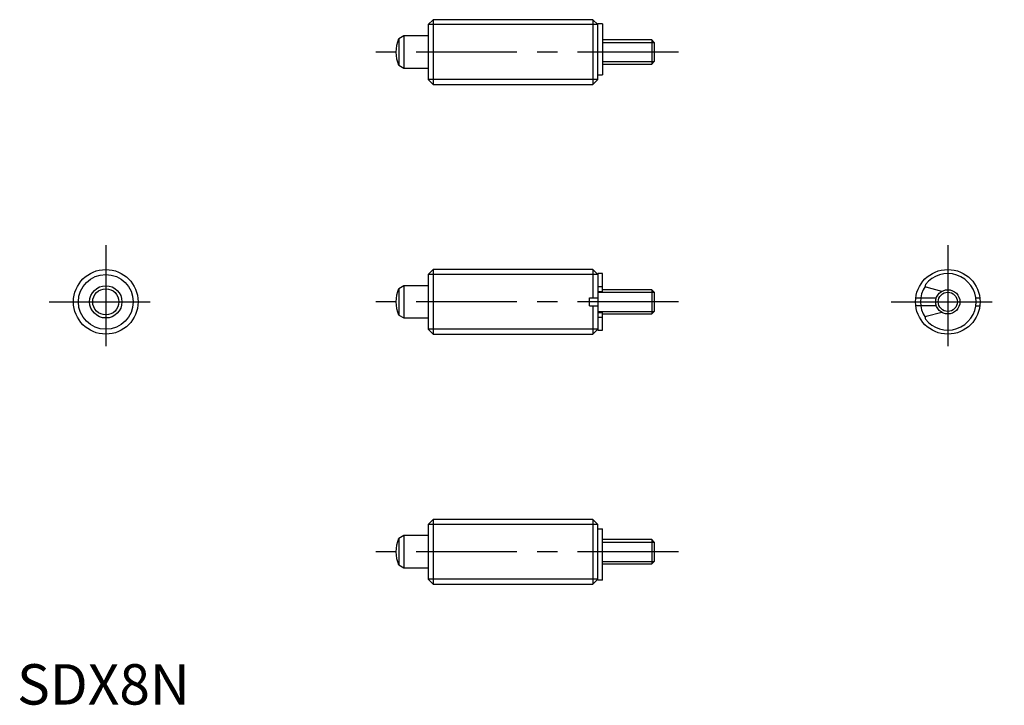
# Model space of a CAD drawing. Extents: x 0 to 122, y 0 to 85.
import ezdxf

# ---------------------------------------------------------------- set-up
doc = ezdxf.new("R2010")
doc.units = 0
doc.header["$LTSCALE"] = 10
doc.linetypes.add('CENTER', pattern=[2, 1.25, -0.25, 0.25, -0.25])
doc.layers.get('0').update_dxf_attribs({"linetype": 'CONTINUOUS'})
doc.layers.add('1', color=1, linetype='CENTER')
doc.layers.add('3', color=3, linetype='CONTINUOUS')
doc.styles.add('STANDARD1', font='txt')

msp = doc.modelspace()

# ---------------------------------------------------------------- linework, layer by layer
for p, q in [((51.53, 84.77), (50.91, 84.16)), ((50.91, 84.16), (50.91, 77.39)), ((51.53, 84.77), (51.53, 76.77)), ((71.31, 84.77), (51.53, 84.77)), ((71.31, 84.77), (71.31, 76.77)), ((71.31, 84.77), (71.91, 84.16)), ((71.91, 77.39), (71.91, 84.27)), ((72.51, 84.27), (71.91, 84.27)), ((72.51, 84.27), (72.51, 77.95)), ((47.91, 82.77), (47.26, 82.39)), ((47.26, 82.39), (47.26, 79.15)), ((50.91, 82.77), (47.91, 82.77)), ((47.91, 82.77), (47.91, 78.77)), ((78.61, 82.27), (72.51, 82.27)), ((78.61, 82.27), (78.61, 79.27)), ((78.91, 81.97), (78.61, 82.27)), ((78.91, 81.97), (78.91, 79.58)), ((72.51, 79.27), (78.61, 79.27)), ((78.61, 79.27), (78.91, 79.58)), ((47.26, 79.15), (47.91, 78.77)), ((47.91, 78.77), (50.91, 78.77)), ((50.91, 77.39), (51.53, 76.77)), ((71.91, 77.39), (71.31, 76.77)), ((71.91, 77.95), (72.51, 77.95)), ((51.53, 76.77), (71.31, 76.77)), ((51.53, 53.85), (50.91, 53.23)), ((51.53, 53.85), (51.53, 45.85)), ((71.31, 53.85), (51.53, 53.85)), ((71.31, 53.85), (71.31, 50.36)), ((71.91, 53.23), (71.31, 53.85)), ((50.91, 53.23), (50.91, 46.46)), ((71.91, 53.35), (71.91, 46.35)), ((72.51, 53.35), (71.91, 53.35)), ((72.51, 51.15), (72.51, 53.35)), ((47.91, 51.85), (47.26, 51.47)), ((47.26, 51.47), (47.26, 48.22)), ((47.91, 51.85), (47.91, 47.85)), ((50.91, 51.85), (47.91, 51.85)), ((71.91, 51.73), (72.51, 51.73)), ((78.61, 51.35), (72.51, 51.35)), ((78.61, 51.35), (78.61, 48.35)), ((78.91, 51.04), (78.61, 51.35)), ((114.51, 51.15), (112.59, 51.66)), ((70.9, 49.36), (70.9, 50.36)), ((70.9, 50.36), (71.91, 50.36)), ((71.91, 51.15), (72.51, 51.15)), ((78.91, 51.04), (78.91, 48.65)), ((111.29, 50.36), (113.85, 50.36)), ((118.72, 50.36), (119.22, 50.36)), ((70.9, 49.36), (71.91, 49.36)), ((71.31, 49.36), (71.31, 45.85)), ((113.84, 49.36), (111.29, 49.36)), ((118.72, 49.36), (119.23, 49.36)), ((47.26, 48.22), (47.91, 47.85)), ((47.91, 47.85), (50.91, 47.85)), ((71.91, 48.55), (72.51, 48.55)), ((71.91, 47.96), (72.51, 47.96)), ((72.51, 46.35), (72.51, 48.55)), ((72.51, 48.35), (78.61, 48.35)), ((78.61, 48.35), (78.91, 48.65)), ((114.51, 48.55), (112.59, 48.03)), ((50.91, 46.46), (51.53, 45.85)), ((71.31, 45.85), (71.91, 46.46)), ((71.91, 46.35), (72.51, 46.35)), ((51.53, 45.85), (71.31, 45.85)), ((51.53, 22.92), (50.91, 22.31)), ((50.91, 22.31), (50.91, 15.53)), ((71.31, 22.92), (51.53, 22.92)), ((51.53, 22.92), (51.53, 14.92)), ((71.31, 22.92), (71.91, 22.31)), ((71.31, 22.92), (71.31, 14.92)), ((71.91, 15.42), (71.91, 22.31)), ((47.91, 20.92), (47.26, 20.54)), ((50.91, 20.92), (47.91, 20.92)), ((47.91, 20.92), (47.91, 16.92)), ((71.91, 21.74), (72.51, 21.74)), ((72.51, 15.42), (72.51, 21.74)), ((47.26, 20.54), (47.26, 17.3)), ((78.61, 20.42), (72.51, 20.42)), ((78.91, 20.11), (78.61, 20.42)), ((78.61, 20.42), (78.61, 17.42)), ((78.91, 20.11), (78.91, 17.73)), ((47.26, 17.3), (47.91, 16.92)), ((72.51, 17.42), (78.61, 17.42)), ((78.61, 17.42), (78.91, 17.73)), ((47.91, 16.92), (50.91, 16.92)), ((50.91, 15.53), (51.53, 14.92)), ((51.53, 14.92), (71.31, 14.92)), ((71.91, 15.53), (71.31, 14.92)), ((72.51, 15.42), (71.91, 15.42))]:
    msp.add_line(p, q)
for centre, radius in [((10.99, 49.85), 4), ((115.26, 49.85), 4), ((10.99, 49.85), 2), ((10.99, 49.85), 1.62), ((115.26, 49.85), 1.5)]:
    msp.add_circle(centre, radius)
for centre, radius, start, end in [((50.91, 80.77), 4, 156.0978, 203.9022), ((115.26, 49.85), 3.5, 217.4843, 142.5157), ((50.91, 49.85), 4, 156.0978, 203.9022), ((112.64, 51.85), 0.2, 142.5157, 255), ((112.64, 47.84), 0.2, 105, 217.4843), ((50.91, 18.92), 4, 156.0978, 203.9022)]:
    msp.add_arc(centre, radius, start, end)
at = {"layer": '1'}
for p, q in [((81.91, 80.77), (43.91, 80.77)), ((10.99, 56.85), (10.99, 42.85)), ((115.26, 56.85), (115.26, 42.85)), ((3.99, 49.85), (17.99, 49.85)), ((81.91, 49.85), (43.91, 49.85)), ((108.26, 49.85), (122.26, 49.85)), ((81.91, 18.92), (43.91, 18.92))]:
    msp.add_line(p, q, dxfattribs=at)
at = {"layer": '3'}
for p, q in [((71.91, 84.16), (50.91, 84.16)), ((72.51, 81.97), (78.91, 81.97)), ((72.51, 79.58), (78.91, 79.58)), ((71.91, 77.39), (50.91, 77.39)), ((71.91, 53.23), (50.91, 53.23)), ((71.91, 51.04), (78.91, 51.04)), ((71.91, 48.65), (78.91, 48.65)), ((71.91, 46.46), (50.91, 46.46)), ((71.91, 22.31), (50.91, 22.31)), ((72.51, 20.11), (78.91, 20.11)), ((72.51, 17.73), (78.91, 17.73)), ((71.91, 15.53), (50.91, 15.53))]:
    msp.add_line(p, q, dxfattribs=at)
for centre, radius in [((10.99, 49.85), 3.39), ((115.26, 49.85), 1.19)]:
    msp.add_circle(centre, radius, dxfattribs=at)
msp.add_arc((115.26, 49.85), 3.39, 145.6067, 214.3933, dxfattribs=at)

# ---------------------------------------------------------------- texts
at = {"color": 3, "style": 'STANDARD1'}
msp.add_text('SDX8N', height=5, dxfattribs=at).set_placement((0, 0))

doc.saveas('drawing.dxf')
